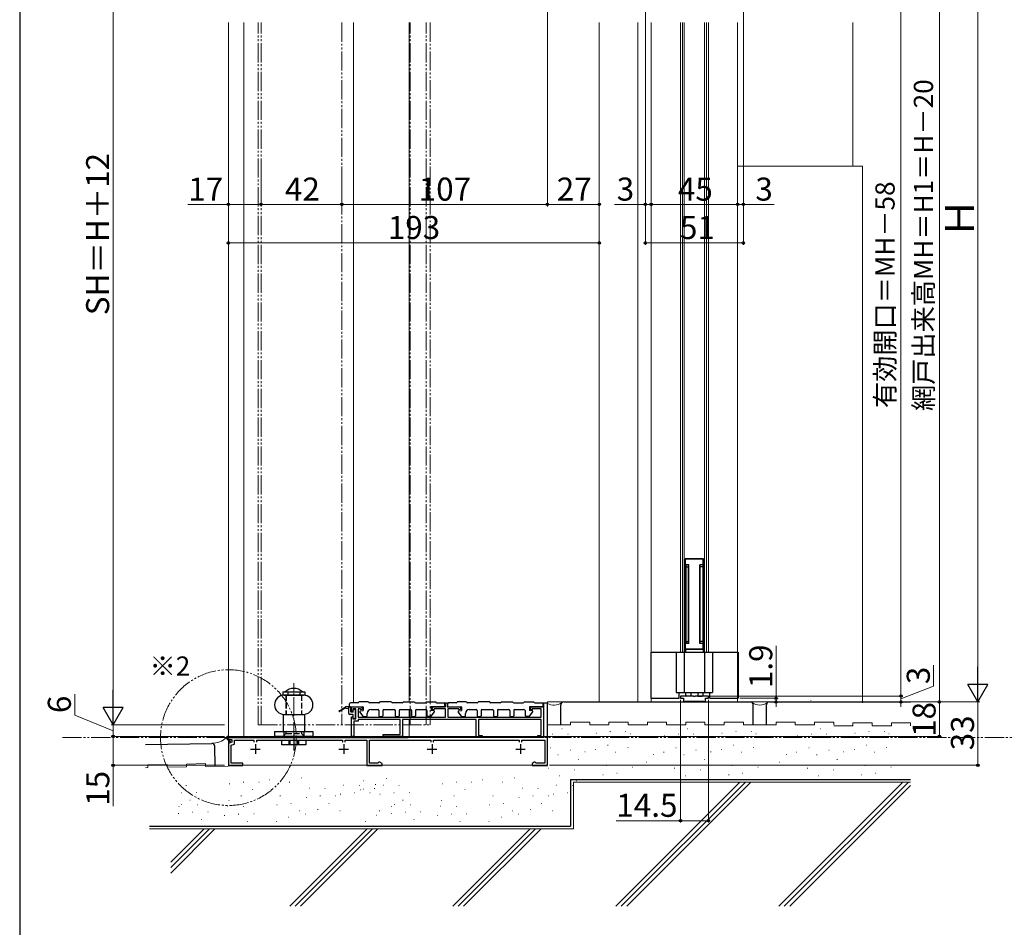
# Model space of a CAD drawing. Extents: x 0 to 1050, y 0 to 1570.
# Drawn here: x 0 to 512, y 548 to 1021 of the extents above; entities that cross this region are included whole.
import ezdxf

# ---------------------------------------------------------------- set-up
doc = ezdxf.new("R2010")
doc.units = 0
for name, pattern in [('YCENTER_1', [13, 10, -1, 1, -1]), ('YDIVIDE_1', [15, 10, -1, 1, -1, 1, -1]), ('YHIDDEN_1', [4, 3, -1])]:
    doc.linetypes.add(name, pattern=pattern)
for name, color, linetype, lineweight in [('USER1', 3, 'CONTINUOUS', 13), ('YKK_11', 7, 'CONTINUOUS', 30), ('YKK_12', 2, 'CONTINUOUS', 13), ('YKK_13', 4, 'CONTINUOUS', 30), ('YKK_D', 6, 'CONTINUOUS', 13), ('YKK_ZWAK', 7, 'CONTINUOUS', 30), ('YSS_K', 3, 'CONTINUOUS', 13), ('YSS_KE', 3, 'CONTINUOUS', 30)]:
    doc.layers.add(name, color=color, linetype=linetype, lineweight=lineweight)
doc.styles.add('text-b', font='txt.shx', dxfattribs={"bigfont": 'extfont2.shx'})

msp = doc.modelspace()

# ---------------------------------------------------------------- linework, layer by layer
at = {"layer": 'YKK_11', "linetype": 'ByBlock', "lineweight": -2, "ltscale": 0.5}
for p, q in [((350.67, 668.36), (343.88, 668.36)), ((343.88, 668.36), (343.88, 667.36)), ((343.88, 667.36), (345.38, 667.36)), ((345.38, 667.36), (345.38, 665.36)), ((350.85, 668.24), (350.67, 668.36)), ((351.4, 668.24), (350.85, 668.24)), ((351.59, 668.36), (351.4, 668.24)), ((358.38, 668.36), (351.59, 668.36)), ((356.88, 665.36), (356.88, 667.36)), ((356.88, 667.36), (358.38, 667.36)), ((358.38, 667.36), (358.38, 668.36)), ((172.63, 660.56), (172.63, 662.86)), ((172.63, 662.86), (177.93, 662.86)), ((174.93, 661.66), (173.43, 661.66)), ((173.43, 661.66), (173.43, 660.56)), ((174.93, 656.46), (174.93, 661.66)), ((177.32, 661.66), (176.13, 661.66)), ((176.13, 661.66), (176.13, 657.36)), ((177.45, 661.2), (177.32, 661.66)), ((178.31, 661.43), (177.45, 661.2)), ((177.93, 662.86), (178.31, 661.43)), ((214.65, 661.43), (215.03, 662.86)), ((215.51, 661.2), (214.65, 661.43)), ((215.03, 662.86), (221.53, 662.86)), ((215.64, 661.66), (215.51, 661.2)), ((221.53, 661.66), (215.64, 661.66)), ((221.53, 662.86), (221.53, 664.86)), ((221.53, 664.86), (222.53, 664.86)), ((221.53, 657.36), (221.53, 661.66)), ((222.53, 664.86), (222.53, 662.86)), ((222.53, 662.86), (229.03, 662.86)), ((228.42, 661.66), (222.73, 661.66)), ((222.73, 661.66), (222.73, 657.36)), ((228.55, 661.2), (228.42, 661.66)), ((229.41, 661.43), (228.55, 661.2)), ((229.03, 662.86), (229.41, 661.43)), ((265.75, 661.43), (266.13, 662.86)), ((266.61, 661.2), (265.75, 661.43)), ((266.13, 662.86), (272.63, 662.86)), ((266.74, 661.66), (266.61, 661.2)), ((271.43, 661.66), (266.74, 661.66)), ((271.43, 657.36), (271.43, 661.66)), ((274.63, 664.75), (272.63, 664.75)), ((272.63, 664.75), (272.63, 646.75)), ((272.63, 662.86), (272.63, 646.86)), ((274.63, 632.25), (274.63, 664.75)), ((345.38, 665.36), (345.93, 665.36)), ((345.93, 665.36), (346.12, 665.51)), ((346.12, 665.51), (346.32, 665.66)), ((346.32, 665.66), (355.94, 665.66)), ((355.94, 665.66), (356.14, 665.51)), ((356.14, 665.51), (356.33, 665.36)), ((356.33, 665.36), (356.88, 665.36)), ((173.43, 660.56), (172.63, 660.56)), ((172.63, 647.36), (172.63, 657.56)), ((172.63, 657.56), (173.43, 657.56)), ((173.43, 657.56), (173.43, 656.46)), ((173.43, 656.46), (174.93, 656.46)), ((176.13, 657.36), (221.53, 657.36)), ((197.93, 656.16), (176.13, 656.16)), ((176.13, 656.16), (176.13, 655.26)), ((197.93, 648.36), (197.93, 656.16)), ((237.63, 656.16), (199.13, 656.16)), ((199.13, 656.16), (199.13, 647.36)), ((222.73, 657.36), (271.43, 657.36)), ((237.63, 646.86), (237.63, 656.16)), ((271.43, 656.16), (238.83, 656.16)), ((238.83, 656.16), (238.83, 647.86)), ((271.43, 647.86), (271.43, 656.16)), ((176.13, 655.26), (173.83, 655.26)), ((173.83, 655.26), (173.83, 647.36)), ((272.63, 646.75), (108.63, 646.75)), ((108.63, 646.75), (108.63, 645.75)), ((108.63, 645.75), (110.33, 645.75)), ((110.33, 645.75), (110.33, 644.37)), ((173.83, 647.36), (172.63, 647.36)), ((189.13, 647.36), (189.13, 648.36)), ((189.13, 648.36), (197.93, 648.36)), ((199.13, 647.36), (189.13, 647.36)), ((240.63, 646.86), (237.63, 646.86)), ((238.83, 647.86), (240.63, 647.86)), ((240.63, 647.86), (240.63, 646.86)), ((269.63, 646.86), (269.63, 647.86)), ((269.63, 647.86), (271.43, 647.86)), ((272.63, 646.86), (269.63, 646.86)), ((110.33, 644.37), (108.63, 643.75)), ((108.63, 643.75), (108.63, 632.25)), ((110.03, 642.77), (111.73, 643.39)), ((110.03, 633.45), (110.03, 642.77)), ((111.73, 643.39), (111.73, 645.35)), ((111.73, 645.35), (121.93, 645.35)), ((121.93, 645.35), (121.93, 644.45)), ((123.33, 644.45), (123.33, 645.35)), ((123.33, 645.35), (167.93, 645.35)), ((167.93, 645.35), (167.93, 644.45)), ((169.33, 644.45), (169.33, 645.35)), ((169.33, 645.35), (180.63, 645.35)), ((180.63, 645.35), (180.63, 632.25)), ((182.03, 633.45), (182.03, 645.35)), ((182.03, 645.35), (213.93, 645.35)), ((213.93, 645.35), (213.93, 644.45)), ((215.33, 644.45), (215.33, 645.35)), ((215.33, 645.35), (259.93, 645.35)), ((259.93, 645.35), (259.93, 644.45)), ((261.33, 644.45), (261.33, 645.35)), ((261.33, 645.35), (273.23, 645.35)), ((273.23, 645.35), (273.23, 633.45)), ((108.63, 632.25), (116.13, 632.25)), ((116.13, 633.45), (110.03, 633.45)), ((116.13, 632.25), (116.13, 633.45)), ((180.63, 632.25), (188.63, 632.25)), ((186.43, 633.45), (182.03, 633.45)), ((186.63, 633.63), (186.43, 633.45)), ((186.93, 633.9), (186.63, 633.63)), ((187.5, 633.9), (186.93, 633.9)), ((188.63, 633.25), (187.5, 633.9)), ((188.63, 632.25), (188.63, 633.25)), ((267.76, 633.9), (266.63, 633.25)), ((266.63, 633.25), (266.63, 632.25)), ((266.63, 632.25), (274.63, 632.25)), ((268.33, 633.9), (267.76, 633.9)), ((268.63, 633.63), (268.33, 633.9)), ((268.83, 633.45), (268.63, 633.63)), ((273.23, 633.45), (268.83, 633.45))]:
    msp.add_line(p, q, dxfattribs=at)
at = {"layer": 'YKK_11', "ltscale": 0.5}
for p, q in [((120.13, 640.75), (125.13, 640.75)), ((122.63, 643.25), (122.63, 638.25)), ((166.13, 640.75), (171.13, 640.75)), ((168.63, 643.25), (168.63, 638.25)), ((212.13, 640.75), (217.13, 640.75)), ((214.63, 643.25), (214.63, 638.25)), ((258.13, 640.75), (263.13, 640.75)), ((260.63, 643.25), (260.63, 638.25))]:
    msp.add_line(p, q, dxfattribs=at)
at = {"layer": 'YKK_12'}
for p, q in [((108.63, 1019.08), (108.63, 632.36)), ((116.63, 647.36), (116.63, 1019.08)), ((173.63, 664.86), (173.63, 1019.08)), ((202.63, 665.36), (202.63, 1019.08)), ((301.63, 1019.08), (301.63, 665.36)), ((321.63, 1019.08), (321.63, 665.47)), ((328.63, 665.36), (328.63, 1019.08)), ((343.88, 691.26), (343.88, 1019.08)), ((344.88, 691.26), (344.88, 1019.08)), ((345.88, 691.26), (345.88, 1019.08)), ((356.38, 691.26), (356.38, 1019.08)), ((357.38, 691.26), (357.38, 1019.08)), ((358.38, 691.26), (358.38, 1019.08)), ((373.63, 665.36), (373.63, 1019.08)), ((202.63, 657.36), (202.63, 661.36)), ((301.63, 665.36), (274.63, 665.36)), ((274.63, 665.36), (274.63, 632.36)), ((202.63, 647.36), (202.63, 656.26)), ((116.63, 647.36), (108.63, 647.36)), ((269.63, 647.36), (173.63, 647.36)), ((274.63, 632.36), (108.63, 632.36))]:
    msp.add_line(p, q, dxfattribs=at)
at = {"layer": 'YKK_12', "linetype": 'YDIVIDE_1'}
for p, q in [((124.13, 653.36), (124.13, 1019.08)), ((125.63, 653.36), (125.63, 1019.08)), ((167.63, 1019.08), (167.63, 653.36)), ((203.13, 653.36), (203.13, 1019.08)), ((211.58, 653.36), (211.58, 1019.08)), ((213.63, 1019.08), (213.63, 653.36)), ((124.13, 653.36), (213.63, 653.36)), ((22.24, 646.75), (562.52, 646.75))]:
    msp.add_line(p, q, dxfattribs=at)
at = {"layer": 'YKK_12', "linetype": 'YCENTER_1'}
msp.add_line((142.63, 644.86), (142.63, 675.13), dxfattribs=at)
at = {"layer": 'YKK_12', "linetype": 'YDIVIDE_1'}
msp.add_circle((108.63, 646.75), 35.34, dxfattribs=at)
at = {"layer": 'YKK_13'}
for p, q in [((355.88, 739.76), (346.38, 739.76)), ((346.38, 739.76), (346.38, 691.26)), ((346.38, 739.76), (355.88, 739.76)), ((346.53, 692.76), (346.53, 739.76)), ((355.73, 692.76), (355.73, 739.76)), ((355.88, 739.76), (355.88, 691.26)), ((348.23, 736.76), (346.53, 736.76)), ((346.63, 736.76), (346.63, 695.76)), ((346.63, 735.76), (348.13, 735.76)), ((348.13, 695.76), (348.13, 736.76)), ((348.23, 695.76), (348.23, 736.76)), ((354.03, 695.76), (354.03, 736.76)), ((355.73, 736.76), (354.03, 736.76)), ((354.13, 695.76), (354.13, 736.76)), ((355.63, 735.76), (354.13, 735.76)), ((355.63, 736.76), (355.63, 695.76)), ((355.88, 692.76), (346.38, 692.76)), ((355.88, 692.66), (346.38, 692.66)), ((348.23, 695.76), (346.53, 695.76)), ((346.53, 692.66), (346.53, 691.26)), ((346.63, 696.76), (348.13, 696.76)), ((348.88, 692.66), (348.88, 692.76)), ((353.38, 692.66), (353.38, 692.76)), ((355.73, 695.76), (354.03, 695.76)), ((355.63, 696.76), (354.13, 696.76)), ((355.73, 692.66), (355.73, 691.26)), ((328.43, 691.26), (328.43, 667.26)), ((328.43, 691.26), (373.83, 691.26)), ((341.68, 691.26), (341.68, 670.26)), ((345.88, 691.26), (345.88, 670.26)), ((356.38, 691.26), (356.38, 670.26)), ((360.58, 691.26), (360.58, 670.26)), ((373.83, 691.26), (373.83, 667.26)), ((136.88, 670.56), (148.38, 670.56)), ((136.88, 670.56), (136.88, 668.96)), ((136.88, 668.96), (148.38, 668.96)), ((137.63, 668.86), (147.63, 668.86)), ((138.63, 668.86), (138.63, 668.96)), ((146.63, 668.86), (146.63, 668.96)), ((148.38, 670.56), (148.38, 668.96)), ((328.43, 667.26), (343.13, 667.26)), ((341.68, 670.26), (360.58, 670.26)), ((343.13, 667.26), (343.13, 670.26)), ((346.63, 668.86), (346.63, 670.26)), ((349.33, 668.36), (347.13, 668.36)), ((349.33, 670.26), (349.33, 668.36)), ((352.93, 670.26), (352.93, 668.36)), ((352.93, 668.36), (355.13, 668.36)), ((355.63, 668.86), (355.63, 670.26)), ((359.13, 667.26), (359.13, 670.26)), ((359.13, 667.26), (373.83, 667.26)), ((166.43, 660.73), (169.53, 662.86)), ((169.33, 662.06), (166.43, 660.39)), ((171.92, 662.86), (169.53, 662.86)), ((169.73, 662.06), (171.22, 661.86)), ((171.22, 659.26), (171.22, 662.86)), ((171.63, 662.86), (171.63, 664.36)), ((171.63, 662.86), (178.53, 662.86)), ((175.98, 664.86), (172.13, 664.86)), ((172.22, 662.56), (172.22, 660.36)), ((173.62, 660.36), (173.62, 661.06)), ((174.52, 661.36), (173.92, 661.36)), ((174.82, 659.66), (174.82, 661.06)), ((181.48, 665.36), (176.48, 665.36)), ((178.83, 662.56), (178.83, 660.86)), ((186.98, 664.86), (181.98, 664.86)), ((182.83, 661.36), (186.48, 661.36)), ((193.48, 665.36), (187.48, 665.36)), ((189.48, 661.36), (194.98, 661.36)), ((198.98, 664.86), (193.98, 664.86)), ((197.98, 661.36), (203.48, 661.36)), ((199.48, 665.36), (205.48, 665.36)), ((205.98, 664.86), (210.98, 664.86)), ((206.48, 661.36), (211.13, 661.36)), ((211.48, 665.36), (216.48, 665.36)), ((214.13, 662.56), (214.13, 660.86)), ((221.33, 662.86), (214.43, 662.86)), ((216.98, 664.86), (220.83, 664.86)), ((221.33, 662.86), (221.33, 664.36)), ((222.73, 662.86), (222.73, 664.36)), ((222.73, 662.86), (229.63, 662.86)), ((227.08, 664.86), (223.23, 664.86)), ((232.58, 665.36), (227.58, 665.36)), ((229.93, 662.56), (229.93, 660.86)), ((238.08, 664.86), (233.08, 664.86)), ((233.93, 661.36), (237.58, 661.36)), ((244.58, 665.36), (238.58, 665.36)), ((240.58, 661.36), (246.08, 661.36)), ((250.08, 664.86), (245.08, 664.86)), ((249.08, 661.36), (254.58, 661.36)), ((250.58, 665.36), (256.58, 665.36)), ((257.08, 664.86), (262.08, 664.86)), ((257.58, 661.36), (262.23, 661.36)), ((262.58, 665.36), (267.58, 665.36)), ((265.23, 662.56), (265.23, 660.86)), ((272.43, 662.86), (265.53, 662.86)), ((268.08, 664.86), (271.93, 664.86)), ((272.43, 662.86), (272.43, 664.36)), ((137.13, 658.86), (148.13, 658.86)), ((137.13, 658.86), (137.13, 649.86)), ((148.13, 658.86), (148.13, 649.86)), ((173.32, 658.76), (171.72, 658.76)), ((173.32, 660.06), (172.52, 660.06)), ((173.62, 657.06), (173.62, 658.46)), ((173.92, 656.76), (174.52, 656.76)), ((174.52, 659.36), (174.52, 658.76)), ((174.82, 657.06), (174.82, 658.46)), ((178.74, 657.89), (177.09, 660.19)), ((177.27, 660.66), (178.83, 660.86)), ((178.99, 657.76), (180.53, 657.76)), ((180.83, 658.06), (180.83, 659.36)), ((186.98, 660.86), (186.98, 658.06)), ((187.28, 657.76), (188.68, 657.76)), ((188.98, 660.86), (188.98, 658.06)), ((195.48, 660.86), (195.48, 658.06)), ((195.78, 657.76), (197.18, 657.76)), ((197.48, 660.86), (197.48, 658.06)), ((203.98, 660.86), (203.98, 658.06)), ((204.28, 657.76), (205.68, 657.76)), ((205.98, 660.86), (205.98, 658.06)), ((212.13, 658.06), (212.13, 660.36)), ((213.97, 657.76), (212.43, 657.76)), ((215.69, 660.66), (214.13, 660.86)), ((214.21, 657.89), (215.87, 660.19)), ((229.84, 657.89), (228.19, 660.19)), ((228.37, 660.66), (229.93, 660.86)), ((230.09, 657.76), (231.63, 657.76)), ((231.93, 658.06), (231.93, 659.36)), ((238.08, 660.86), (238.08, 658.06)), ((238.38, 657.76), (239.78, 657.76)), ((240.08, 660.86), (240.08, 658.06)), ((246.58, 660.86), (246.58, 658.06)), ((246.88, 657.76), (248.28, 657.76)), ((248.58, 660.86), (248.58, 658.06)), ((255.08, 660.86), (255.08, 658.06)), ((255.38, 657.76), (256.78, 657.76)), ((257.08, 660.86), (257.08, 658.06)), ((263.23, 658.06), (263.23, 660.36)), ((265.07, 657.76), (263.53, 657.76)), ((266.79, 660.66), (265.23, 660.86)), ((265.31, 657.89), (266.97, 660.19)), ((107.82, 646.18), (109.42, 644.46)), ((108.32, 646.86), (108.18, 646.53)), ((108.18, 646.53), (109.79, 644.8)), ((108.33, 647.36), (202.13, 647.36)), ((108.33, 646.86), (202.13, 646.86)), ((132.63, 649.86), (152.63, 649.86)), ((132.63, 649.86), (132.63, 647.36)), ((152.63, 647.36), (132.63, 647.36)), ((152.63, 649.86), (152.63, 647.36)), ((202.13, 646.86), (202.13, 647.36)), ((109.42, 644.46), (109.79, 644.8)), ((136.38, 645.46), (148.88, 645.46)), ((136.38, 642.96), (136.38, 645.46)), ((148.88, 642.96), (136.38, 642.96)), ((148.88, 645.46), (148.88, 642.96))]:
    msp.add_line(p, q, dxfattribs=at)
at = {"layer": 'YKK_13', "linetype": 'YHIDDEN_1'}
for p, q in [((138.58, 668.86), (138.58, 658.86)), ((138.63, 668.86), (138.63, 658.86)), ((139.48, 670.56), (139.48, 668.96)), ((145.78, 670.56), (145.78, 668.96)), ((146.63, 668.86), (146.63, 658.86)), ((146.68, 668.86), (146.68, 658.86)), ((137.13, 647.36), (138.58, 648.81)), ((137.38, 649.86), (137.38, 647.36)), ((138.58, 649.86), (138.58, 648.81)), ((138.58, 648.81), (146.68, 648.81)), ((146.68, 649.86), (146.68, 648.81)), ((148.13, 647.36), (146.68, 648.81)), ((147.88, 649.86), (147.88, 647.36)), ((140.13, 645.46), (140.13, 642.96)), ((140.63, 645.46), (140.63, 642.96)), ((144.63, 645.46), (144.63, 642.96)), ((145.13, 645.46), (145.13, 642.96))]:
    msp.add_line(p, q, dxfattribs=at)
at = {"layer": 'YKK_13', "linetype": 'YCENTER_1'}
msp.add_line((142.63, 648.24), (142.63, 640.04), dxfattribs=at)
at = {"layer": 'YKK_13'}
for centre, radius, start, end in [((142.63, 665.84), 6.53, 46.3972, 133.6028), ((137.63, 663.86), 5, 90, 270), ((147.63, 663.86), 5, 270, 90), ((347.13, 668.86), 0.5, 180, 270), ((355.13, 668.86), 0.5, 270, 0), ((169.53, 662.06), 0.2, 360, 180), ((172.13, 664.36), 0.5, 90, 180), ((171.92, 662.56), 0.3, 0, 90), ((173.92, 661.06), 0.3, 90, 180), ((174.52, 661.06), 0.3, 0, 90), ((175.98, 665.36), 0.5, 270, 0), ((178.53, 662.56), 0.3, 0, 90), ((182.83, 659.36), 2, 90, 180), ((181.98, 665.36), 0.5, 180, 270), ((186.48, 660.86), 0.5, 0, 90), ((186.98, 665.36), 0.5, 270, 0), ((189.48, 660.86), 0.5, 90, 180), ((193.98, 665.36), 0.5, 180, 270), ((194.98, 660.86), 0.5, 0, 90), ((197.98, 660.86), 0.5, 90, 180), ((198.98, 665.36), 0.5, 270, 0), ((203.48, 660.86), 0.5, 0, 90), ((205.98, 665.36), 0.5, 180, 270), ((206.48, 660.86), 0.5, 90, 180), ((210.98, 665.36), 0.5, 270, 0), ((211.13, 660.36), 1, 0, 90), ((214.43, 662.56), 0.3, 90, 180), ((216.98, 665.36), 0.5, 180, 270), ((220.83, 664.36), 0.5, 0, 90), ((223.23, 664.36), 0.5, 90, 180), ((227.08, 665.36), 0.5, 270, 0), ((229.63, 662.56), 0.3, 0, 90), ((233.93, 659.36), 2, 90, 180), ((233.08, 665.36), 0.5, 180, 270), ((237.58, 660.86), 0.5, 0, 90), ((238.08, 665.36), 0.5, 270, 0), ((240.58, 660.86), 0.5, 90, 180), ((245.08, 665.36), 0.5, 180, 270), ((246.08, 660.86), 0.5, 0, 90), ((249.08, 660.86), 0.5, 90, 180), ((250.08, 665.36), 0.5, 270, 0), ((254.58, 660.86), 0.5, 0, 90), ((257.08, 665.36), 0.5, 180, 270), ((257.58, 660.86), 0.5, 90, 180), ((262.08, 665.36), 0.5, 270, 0), ((262.23, 660.36), 1, 0, 90), ((265.53, 662.56), 0.3, 90, 180), ((268.08, 665.36), 0.5, 180, 270), ((271.93, 664.36), 0.5, 0, 90), ((166.33, 660.56), 0.2, 59.9859, 299.9859), ((171.72, 659.26), 0.5, 180, 270), ((172.52, 660.36), 0.3, 180, 270), ((173.32, 660.36), 0.3, 270, 0), ((173.32, 658.46), 0.3, 0, 90), ((173.92, 657.06), 0.3, 180, 270), ((174.52, 659.66), 0.3, 270, 0), ((174.52, 658.46), 0.3, 0, 90), ((174.52, 657.06), 0.3, 270, 0), ((177.33, 660.36), 0.3, 102.1137, 213.55), ((178.99, 658.06), 0.3, 215.7904, 270), ((180.53, 658.06), 0.3, 270, 0), ((187.28, 658.06), 0.3, 180, 270), ((188.68, 658.06), 0.3, 270, 0), ((195.78, 658.06), 0.3, 180, 270), ((197.18, 658.06), 0.3, 270, 0), ((204.28, 658.06), 0.3, 180, 270), ((205.68, 658.06), 0.3, 270, 0), ((212.43, 658.06), 0.3, 180, 270), ((213.97, 658.06), 0.3, 270, 324.2096), ((215.63, 660.36), 0.3, 326.45, 77.8863), ((228.43, 660.36), 0.3, 102.1137, 213.55), ((230.09, 658.06), 0.3, 215.7904, 270), ((231.63, 658.06), 0.3, 270, 0), ((238.38, 658.06), 0.3, 180, 270), ((239.78, 658.06), 0.3, 270, 0), ((246.88, 658.06), 0.3, 180, 270), ((248.28, 658.06), 0.3, 270, 0), ((255.38, 658.06), 0.3, 180, 270), ((256.78, 658.06), 0.3, 270, 0), ((263.53, 658.06), 0.3, 180, 270), ((265.07, 658.06), 0.3, 270, 324.2096), ((266.73, 660.36), 0.3, 326.45, 77.8863), ((108.33, 646.66), 0.7, 90, 223)]:
    msp.add_arc(centre, radius, start, end, dxfattribs=at)
at = {"layer": 'YKK_D'}
for p, q in [((274.63, 1164.26), (274.63, 923.36)), ((274.63, 1164.26), (274.63, 923.36)), ((48.63, 663.86), (48.63, 1154.86)), ((498.63, 675.86), (498.63, 1154.86)), ((478.63, 1145.36), (478.63, 665.36)), ((325.63, 1089.46), (325.63, 923.36)), ((325.63, 1089.46), (325.63, 903.36)), ((376.63, 1089.46), (376.63, 903.36)), ((376.63, 1089.46), (376.63, 923.36)), ((458.63, 1090.36), (458.63, 668.36)), ((108.63, 941.4), (108.63, 923.36)), ((108.63, 941.4), (108.63, 903.36)), ((125.63, 941.31), (125.63, 923.36)), ((125.63, 941.31), (125.63, 923.36)), ((167.63, 941.07), (167.63, 923.36)), ((167.63, 941.07), (167.63, 923.36)), ((301.63, 940.32), (301.63, 923.36)), ((301.63, 940.32), (301.63, 903.36)), ((108.63, 924.36), (87.56, 924.36)), ((125.63, 924.36), (108.63, 924.36)), ((125.63, 924.36), (167.63, 924.36)), ((167.63, 924.36), (274.63, 924.36)), ((274.63, 924.36), (301.63, 924.36)), ((325.63, 924.36), (309.58, 924.36)), ((328.63, 924.36), (325.63, 924.36)), ((328.63, 924.36), (331.18, 924.36)), ((328.63, 924.36), (373.63, 924.36)), ((373.63, 924.36), (371.08, 924.36)), ((373.63, 924.36), (376.63, 924.36)), ((376.63, 924.36), (392.68, 924.36)), ((108.63, 904.36), (301.63, 904.36)), ((376.63, 904.36), (325.63, 904.36)), ((393.63, 667.26), (393.63, 694.57)), ((475.63, 673.46), (475.63, 684.42)), ((458.63, 666.86), (475.63, 673.46)), ((28.63, 658.47), (28.63, 669.29)), ((343.88, 666.36), (343.88, 602.5)), ((358.38, 666.36), (358.38, 602.5)), ((358.88, 668.36), (459.63, 668.36)), ((360.13, 668.36), (459.63, 668.36)), ((374.83, 667.26), (394.63, 667.26)), ((393.63, 665.36), (393.63, 667.26)), ((458.63, 668.36), (458.63, 670.91)), ((458.63, 665.36), (458.63, 668.36)), ((458.63, 665.36), (458.63, 668.36)), ((275.63, 665.36), (479.63, 665.36)), ((303.63, 665.36), (499.63, 665.36)), ((303.63, 665.36), (479.63, 665.36)), ((303.63, 665.36), (499.63, 665.36)), ((357.5, 665.36), (459.63, 665.36)), ((357.5, 665.36), (394.63, 665.36)), ((393.63, 665.36), (393.63, 662.81)), ((458.63, 665.36), (458.63, 662.81)), ((478.63, 665.36), (478.63, 647.36)), ((498.63, 632.36), (498.63, 665.36)), ((48.63, 650.36), (28.63, 658.47)), ((106.63, 653.36), (47.63, 653.36)), ((106.63, 653.36), (47.63, 653.36)), ((48.63, 647.36), (48.63, 653.36)), ((106.63, 647.36), (47.63, 647.36)), ((106.63, 647.36), (47.63, 647.36)), ((48.63, 647.36), (48.63, 632.36)), ((199.83, 647.36), (479.63, 647.36)), ((106.63, 632.36), (47.63, 632.36)), ((48.63, 632.36), (48.63, 611.08)), ((275.63, 632.36), (499.63, 632.36)), ((343.88, 603.5), (310.33, 603.5)), ((358.38, 603.5), (343.88, 603.5))]:
    msp.add_line(p, q, dxfattribs=at)
at = {"layer": 'YKK_D', "lineweight": -2}
for p, q in [((498.63, 665.36), (498.63, 683.55)), ((48.63, 653.36), (48.63, 671.55)), ((498.63, 665.36), (493.38, 674.46)), ((503.88, 674.46), (493.38, 674.46)), ((498.63, 665.36), (503.88, 674.46)), ((48.63, 653.36), (43.38, 662.46)), ((53.88, 662.46), (43.38, 662.46)), ((48.63, 653.36), (53.88, 662.46))]:
    msp.add_line(p, q, dxfattribs=at)
at = {"layer": 'YKK_D', "linetype": 'ByBlock', "lineweight": -2}
for centre, radius in [((108.63, 924.36), 0.637), ((125.63, 924.36), 0.637), ((125.63, 924.36), 0.637), ((167.63, 924.36), 0.637), ((167.63, 924.36), 0.637), ((274.63, 924.36), 0.637), ((274.63, 924.36), 0.637), ((301.63, 924.36), 0.637), ((325.63, 924.36), 0.637), ((328.63, 924.36), 0.637), ((328.63, 924.36), 0.637), ((373.63, 924.36), 0.637), ((373.63, 924.36), 0.637), ((376.63, 924.36), 0.637), ((108.63, 904.36), 0.637), ((301.63, 904.36), 0.637), ((325.63, 904.36), 0.637), ((376.63, 904.36), 0.637), ((393.63, 667.26), 0.637), ((458.63, 668.36), 0.637), ((458.63, 668.36), 0.637), ((393.63, 665.36), 0.638), ((458.63, 665.36), 0.638), ((478.63, 665.36), 0.637), ((478.63, 665.36), 0.638), ((48.63, 647.36), 0.638), ((48.63, 647.36), 0.637), ((478.63, 647.36), 0.637), ((48.63, 632.36), 0.637), ((498.63, 632.36), 0.637), ((343.88, 603.5), 0.637), ((358.38, 603.5), 0.637)]:
    msp.add_circle(centre, radius, dxfattribs=at)
at = {"layer": 'YKK_ZWAK'}
msp.add_line((0, 1530), (0, 0), dxfattribs=at)
at = {"layer": 'YSS_K'}
for p, q in [((433.63, 1019.08), (433.63, 944.36)), ((373.63, 944.36), (438.63, 944.36)), ((373.63, 944.36), (433.63, 944.36)), ((438.63, 664.86), (438.63, 944.36)), ((274.63, 653.36), (274.63, 664.45)), ((411.77, 665.86), (411.77, 666.06)), ((286.63, 653.36), (274.63, 653.36)), ((282.09, 651.26), (282.29, 651.26)), ((282.09, 651.26), (282.29, 651.26)), ((286.63, 654.86), (296.63, 654.86)), ((286.63, 653.36), (286.63, 654.86)), ((296.63, 653.36), (296.63, 654.86)), ((306.63, 653.36), (296.63, 653.36)), ((306.63, 654.86), (316.63, 654.86)), ((306.63, 653.36), (306.63, 654.86)), ((316.63, 653.36), (316.63, 654.86)), ((326.63, 653.36), (316.63, 653.36)), ((326.63, 654.86), (336.63, 654.86)), ((326.63, 653.36), (326.63, 654.86)), ((336.63, 653.36), (336.63, 654.86)), ((346.63, 653.36), (336.63, 653.36)), ((346.63, 653.36), (346.63, 654.86)), ((346.63, 654.86), (356.63, 654.86)), ((347.54, 651.26), (347.74, 651.26)), ((347.54, 651.26), (347.74, 651.26)), ((356.63, 653.36), (356.63, 654.86)), ((356.63, 653.36), (356.63, 654.86)), ((366.63, 653.36), (356.63, 653.36)), ((366.63, 653.36), (356.63, 653.36)), ((366.63, 653.36), (366.63, 654.86)), ((366.63, 654.86), (376.63, 654.86)), ((376.63, 653.36), (376.63, 654.86)), ((393.63, 653.36), (376.63, 653.36)), ((393.63, 654.86), (403.63, 654.86)), ((393.63, 653.36), (393.63, 654.86)), ((403.63, 653.36), (403.63, 654.86)), ((413.63, 653.36), (403.63, 653.36)), ((413.63, 654.86), (423.63, 654.86)), ((413.63, 653.36), (413.63, 654.86)), ((416.74, 651.26), (416.94, 651.26)), ((416.74, 651.26), (416.94, 651.26)), ((423.63, 653.36), (423.63, 654.86)), ((433.63, 652.86), (423.63, 652.86)), ((433.63, 654.36), (443.63, 654.36)), ((433.63, 652.86), (433.63, 654.36)), ((443.63, 652.86), (443.63, 654.36)), ((453.63, 652.86), (443.63, 652.86)), ((453.63, 654.36), (463.63, 654.36)), ((453.63, 652.86), (453.63, 654.36)), ((463.63, 652.86), (463.63, 654.36)), ((269.96, 647.75), (270.16, 647.75)), ((269.96, 647.75), (270.16, 647.75)), ((277.23, 648.53), (277.43, 648.53)), ((277.23, 648.53), (277.43, 648.53)), ((285.25, 648.62), (285.45, 648.62)), ((285.25, 648.62), (285.45, 648.62)), ((287.67, 647.26), (287.87, 647.26)), ((287.67, 647.26), (287.87, 647.26)), ((299.92, 649.14), (300.12, 649.14)), ((299.92, 649.14), (300.12, 649.14)), ((307.19, 649.92), (307.39, 649.92)), ((307.19, 649.92), (307.39, 649.92)), ((315.21, 650.01), (315.41, 650.01)), ((315.21, 650.01), (315.41, 650.01)), ((317.62, 648.65), (317.82, 648.65)), ((317.62, 648.65), (317.82, 648.65)), ((335.41, 647.75), (335.61, 647.75)), ((335.41, 647.75), (335.61, 647.75)), ((342.68, 648.53), (342.88, 648.53)), ((342.68, 648.53), (342.88, 648.53)), ((350.7, 648.62), (350.9, 648.62)), ((350.7, 648.62), (350.9, 648.62)), ((353.11, 647.26), (353.31, 647.26)), ((353.11, 647.26), (353.31, 647.26)), ((365.36, 649.14), (365.56, 649.14)), ((365.36, 649.14), (365.56, 649.14)), ((372.63, 649.92), (372.83, 649.92)), ((372.63, 649.92), (372.83, 649.92)), ((380.66, 650.01), (380.86, 650.01)), ((380.66, 650.01), (380.86, 650.01)), ((383.07, 648.65), (383.27, 648.65)), ((383.07, 648.65), (383.27, 648.65)), ((404.61, 647.75), (404.81, 647.75)), ((404.61, 647.75), (404.81, 647.75)), ((411.88, 648.53), (412.08, 648.53)), ((411.88, 648.53), (412.08, 648.53)), ((419.9, 648.62), (420.1, 648.62)), ((419.9, 648.62), (420.1, 648.62)), ((422.31, 647.26), (422.51, 647.26)), ((422.31, 647.26), (422.51, 647.26)), ((434.56, 649.14), (434.76, 649.14)), ((434.56, 649.14), (434.76, 649.14)), ((441.83, 649.92), (442.03, 649.92)), ((441.83, 649.92), (442.03, 649.92)), ((449.86, 650.01), (450.06, 650.01)), ((449.86, 650.01), (450.06, 650.01)), ((452.27, 648.65), (452.47, 648.65)), ((452.27, 648.65), (452.47, 648.65)), ((276.02, 641.4), (276.22, 641.4)), ((276.02, 641.4), (276.22, 641.4)), ((305.98, 642.79), (306.18, 642.79)), ((305.98, 642.79), (306.18, 642.79)), ((316.41, 641.52), (316.61, 641.52)), ((316.41, 641.52), (316.61, 641.52)), ((341.47, 641.4), (341.67, 641.4)), ((341.47, 641.4), (341.67, 641.4)), ((371.42, 642.79), (371.62, 642.79)), ((371.42, 642.79), (371.62, 642.79)), ((381.86, 641.52), (382.06, 641.52)), ((381.86, 641.52), (382.06, 641.52)), ((410.67, 641.4), (410.87, 641.4)), ((410.67, 641.4), (410.87, 641.4)), ((440.62, 642.79), (440.82, 642.79)), ((440.62, 642.79), (440.82, 642.79)), ((451.06, 641.52), (451.26, 641.52)), ((451.06, 641.52), (451.26, 641.52)), ((280.09, 637.83), (280.29, 637.83)), ((280.09, 637.83), (280.29, 637.83)), ((286.46, 640.13), (286.66, 640.13)), ((286.46, 640.13), (286.66, 640.13)), ((294.12, 639.3), (294.32, 639.3)), ((294.12, 639.3), (294.32, 639.3)), ((299.61, 640.49), (299.81, 640.49)), ((299.61, 640.49), (299.81, 640.49)), ((310.05, 639.22), (310.25, 639.22)), ((310.05, 639.22), (310.25, 639.22)), ((329.61, 637.92), (329.81, 637.92)), ((329.61, 637.92), (329.81, 637.92)), ((335.1, 639.1), (335.3, 639.1)), ((335.1, 639.1), (335.3, 639.1)), ((345.54, 637.83), (345.74, 637.83)), ((345.54, 637.83), (345.74, 637.83)), ((351.9, 640.13), (352.1, 640.13)), ((351.9, 640.13), (352.1, 640.13)), ((359.57, 639.3), (359.77, 639.3)), ((359.57, 639.3), (359.77, 639.3)), ((365.06, 640.49), (365.26, 640.49)), ((365.06, 640.49), (365.26, 640.49)), ((375.49, 639.22), (375.69, 639.22)), ((375.49, 639.22), (375.69, 639.22)), ((398.81, 637.92), (399.01, 637.92)), ((398.81, 637.92), (399.01, 637.92)), ((404.3, 639.1), (404.5, 639.1)), ((404.3, 639.1), (404.5, 639.1)), ((414.74, 637.83), (414.94, 637.83)), ((414.74, 637.83), (414.94, 637.83)), ((421.1, 640.13), (421.3, 640.13)), ((421.1, 640.13), (421.3, 640.13)), ((428.77, 639.3), (428.97, 639.3)), ((428.77, 639.3), (428.97, 639.3)), ((434.26, 640.49), (434.46, 640.49)), ((434.26, 640.49), (434.46, 640.49)), ((444.69, 639.22), (444.89, 639.22)), ((444.69, 639.22), (444.89, 639.22)), ((66.76, 631.11), (65.53, 631.09)), ((66.73, 632.61), (76.73, 632.8)), ((66.76, 631.11), (66.73, 632.61)), ((76.76, 631.3), (76.73, 632.8)), ((86.76, 631.5), (76.76, 631.3)), ((86.73, 632.99), (96.73, 633.19)), ((86.76, 631.5), (86.73, 632.99)), ((96.76, 631.69), (96.73, 633.19)), ((108.53, 631.91), (96.76, 631.69)), ((275.23, 630.8), (275.43, 630.8)), ((275.23, 630.8), (275.43, 630.8)), ((290.67, 635.36), (290.87, 635.36)), ((290.67, 635.36), (290.87, 635.36)), ((305.18, 632.19), (305.38, 632.19)), ((305.18, 632.19), (305.38, 632.19)), ((318.73, 631.3), (318.93, 631.3)), ((318.73, 631.3), (318.93, 631.3)), ((326.16, 633.97), (326.36, 633.97)), ((326.16, 633.97), (326.36, 633.97)), ((340.67, 630.8), (340.87, 630.8)), ((340.67, 630.8), (340.87, 630.8)), ((356.12, 635.36), (356.32, 635.36)), ((356.12, 635.36), (356.32, 635.36)), ((370.63, 632.19), (370.83, 632.19)), ((370.63, 632.19), (370.83, 632.19)), ((384.18, 631.3), (384.38, 631.3)), ((384.18, 631.3), (384.38, 631.3)), ((395.36, 633.97), (395.56, 633.97)), ((395.36, 633.97), (395.56, 633.97)), ((409.87, 630.8), (410.07, 630.8)), ((409.87, 630.8), (410.07, 630.8)), ((425.32, 635.36), (425.52, 635.36)), ((425.32, 635.36), (425.52, 635.36)), ((439.83, 632.19), (440.03, 632.19)), ((439.83, 632.19), (440.03, 632.19)), ((453.38, 631.3), (453.58, 631.3)), ((453.38, 631.3), (453.58, 631.3)), ((146.67, 625.81), (146.87, 625.81)), ((146.67, 625.81), (146.87, 625.81)), ((190.85, 625.51), (191.05, 625.51)), ((190.85, 625.51), (191.05, 625.51)), ((257.42, 625.81), (257.62, 625.81)), ((257.42, 625.81), (257.62, 625.81)), ((280.8, 626.8), (281, 626.8)), ((280.8, 626.8), (281, 626.8)), ((288.78, 629.92), (288.98, 629.92)), ((288.78, 629.92), (288.98, 629.92)), ((303.49, 627.41), (303.69, 627.41)), ((303.49, 627.41), (303.69, 627.41)), ((310.75, 628.19), (310.95, 628.19)), ((310.75, 628.19), (310.95, 628.19)), ((346.25, 626.8), (346.45, 626.8)), ((346.25, 626.8), (346.45, 626.8)), ((354.23, 629.92), (354.43, 629.92)), ((354.23, 629.92), (354.43, 629.92)), ((368.93, 627.41), (369.13, 627.41)), ((368.93, 627.41), (369.13, 627.41)), ((376.2, 628.19), (376.4, 628.19)), ((376.2, 628.19), (376.4, 628.19)), ((415.45, 626.8), (415.65, 626.8)), ((415.45, 626.8), (415.65, 626.8)), ((423.43, 629.92), (423.63, 629.92)), ((423.43, 629.92), (423.63, 629.92)), ((438.13, 627.41), (438.33, 627.41)), ((438.13, 627.41), (438.33, 627.41)), ((445.4, 628.19), (445.6, 628.19)), ((445.4, 628.19), (445.6, 628.19)), ((86.54, 621.88), (86.74, 621.88)), ((86.54, 621.88), (86.74, 621.88)), ((109.09, 622.73), (109.29, 622.73)), ((109.09, 622.73), (109.29, 622.73)), ((116.36, 623.51), (116.56, 623.51)), ((116.36, 623.51), (116.56, 623.51)), ((124.38, 623.6), (124.58, 623.6)), ((124.38, 623.6), (124.58, 623.6)), ((129.87, 624.78), (130.07, 624.78)), ((129.87, 624.78), (130.07, 624.78)), ((140.31, 623.51), (140.51, 623.51)), ((140.31, 623.51), (140.51, 623.51)), ((150.69, 620.37), (150.89, 620.37)), ((150.69, 620.37), (150.89, 620.37)), ((158.84, 620.23), (159.04, 620.23)), ((158.84, 620.23), (159.04, 620.23)), ((168.54, 621.99), (168.74, 621.99)), ((168.54, 621.99), (168.74, 621.99)), ((176.68, 621.85), (176.88, 621.85)), ((176.68, 621.85), (176.88, 621.85)), ((178.97, 624.29), (179.17, 624.29)), ((178.97, 624.29), (179.17, 624.29)), ((184.55, 620.29), (184.75, 620.29)), ((184.55, 620.29), (184.75, 620.29)), ((185.07, 622.25), (185.27, 622.25)), ((185.07, 622.25), (185.27, 622.25)), ((189.14, 622.02), (189.34, 622.02)), ((189.14, 622.02), (189.34, 622.02)), ((197.29, 621.88), (197.49, 621.88)), ((197.29, 621.88), (197.49, 621.88)), ((219.83, 622.73), (220.03, 622.73)), ((219.83, 622.73), (220.03, 622.73)), ((227.1, 623.51), (227.3, 623.51)), ((227.1, 623.51), (227.3, 623.51)), ((235.13, 623.6), (235.33, 623.6)), ((235.13, 623.6), (235.33, 623.6)), ((240.62, 624.78), (240.82, 624.78)), ((240.62, 624.78), (240.82, 624.78)), ((251.05, 623.51), (251.25, 623.51)), ((251.05, 623.51), (251.25, 623.51)), ((261.44, 620.37), (261.64, 620.37)), ((261.44, 620.37), (261.64, 620.37)), ((269.58, 620.23), (269.78, 620.23)), ((269.58, 620.23), (269.78, 620.23)), ((279.28, 621.99), (279.48, 621.99)), ((279.28, 621.99), (279.48, 621.99)), ((287.43, 621.85), (287.63, 621.85)), ((287.43, 621.85), (287.63, 621.85)), ((288.13, 599.21), (288.13, 623.51)), ((288.13, 623.5), (463.63, 623.5)), ((288.13, 623.5), (288.13, 599.21)), ((289.72, 624.29), (289.92, 624.29)), ((289.72, 624.29), (289.92, 624.29)), ((374.8, 623.5), (310.23, 558.93)), ((377.63, 623.5), (313.06, 558.93)), ((380.46, 623.5), (315.88, 558.93)), ((459.64, 623.49), (395.08, 558.93)), ((462.47, 623.49), (397.91, 558.93)), ((463.63, 621.82), (400.74, 558.93)), ((83.97, 618.02), (84.17, 618.02)), ((83.97, 618.02), (84.17, 618.02)), ((91.99, 618.11), (92.19, 618.11)), ((91.99, 618.11), (92.19, 618.11)), ((115.15, 616.38), (115.35, 616.38)), ((115.15, 616.38), (115.35, 616.38)), ((120.93, 619.65), (121.13, 619.65)), ((120.93, 619.65), (121.13, 619.65)), ((135.44, 616.48), (135.64, 616.48)), ((135.44, 616.48), (135.64, 616.48)), ((149, 615.6), (149.2, 615.6)), ((149, 615.6), (149.2, 615.6)), ((156.26, 616.37), (156.46, 616.37)), ((156.26, 616.37), (156.46, 616.37)), ((164.29, 616.46), (164.49, 616.46)), ((164.29, 616.46), (164.49, 616.46)), ((166.84, 617.22), (167.04, 617.22)), ((166.84, 617.22), (167.04, 617.22)), ((174.11, 617.99), (174.31, 617.99)), ((174.11, 617.99), (174.31, 617.99)), ((177.28, 619.52), (177.48, 619.52)), ((177.28, 619.52), (177.48, 619.52)), ((178.7, 619.94), (178.9, 619.94)), ((178.7, 619.94), (178.9, 619.94)), ((182.13, 618.08), (182.33, 618.08)), ((182.13, 618.08), (182.33, 618.08)), ((187.44, 617.25), (187.64, 617.25)), ((187.44, 617.25), (187.64, 617.25)), ((194.71, 618.02), (194.91, 618.02)), ((194.71, 618.02), (194.91, 618.02)), ((202.74, 618.11), (202.94, 618.11)), ((202.74, 618.11), (202.94, 618.11)), ((225.89, 616.38), (226.09, 616.38)), ((225.89, 616.38), (226.09, 616.38)), ((231.68, 619.65), (231.88, 619.65)), ((231.68, 619.65), (231.88, 619.65)), ((246.19, 616.48), (246.39, 616.48)), ((246.19, 616.48), (246.39, 616.48)), ((259.74, 615.6), (259.94, 615.6)), ((259.74, 615.6), (259.94, 615.6)), ((267.01, 616.37), (267.21, 616.37)), ((267.01, 616.37), (267.21, 616.37)), ((275.03, 616.46), (275.23, 616.46)), ((275.03, 616.46), (275.23, 616.46)), ((277.58, 617.22), (277.78, 617.22)), ((277.58, 617.22), (277.78, 617.22)), ((284.85, 617.99), (285.05, 617.99)), ((284.85, 617.99), (285.05, 617.99)), ((288.02, 619.52), (288.22, 619.52)), ((288.02, 619.52), (288.22, 619.52)), ((82.76, 610.9), (82.96, 610.9)), ((82.76, 610.9), (82.96, 610.9)), ((84.23, 611.97), (84.43, 611.97)), ((84.23, 611.97), (84.43, 611.97)), ((88.54, 614.16), (88.74, 614.16)), ((88.54, 614.16), (88.74, 614.16)), ((92.38, 611.83), (92.58, 611.83)), ((92.38, 611.83), (92.58, 611.83)), ((108.19, 610.97), (108.39, 610.97)), ((108.19, 610.97), (108.39, 610.97)), ((108.78, 614.07), (108.98, 614.07)), ((108.78, 614.07), (108.98, 614.07)), ((116.34, 610.83), (116.54, 610.83)), ((116.34, 610.83), (116.54, 610.83)), ((133.75, 611.7), (133.95, 611.7)), ((133.75, 611.7), (133.95, 611.7)), ((141.02, 612.48), (141.22, 612.48)), ((141.02, 612.48), (141.22, 612.48)), ((160.84, 612.51), (161.04, 612.51)), ((160.84, 612.51), (161.04, 612.51)), ((193.5, 610.9), (193.7, 610.9)), ((193.5, 610.9), (193.7, 610.9)), ((194.98, 611.97), (195.18, 611.97)), ((194.98, 611.97), (195.18, 611.97)), ((199.29, 614.16), (199.49, 614.16)), ((199.29, 614.16), (199.49, 614.16)), ((203.13, 611.83), (203.33, 611.83)), ((203.13, 611.83), (203.33, 611.83)), ((218.93, 610.97), (219.13, 610.97)), ((218.93, 610.97), (219.13, 610.97)), ((219.53, 614.07), (219.73, 614.07)), ((219.53, 614.07), (219.73, 614.07)), ((227.08, 610.83), (227.28, 610.83)), ((227.08, 610.83), (227.28, 610.83)), ((244.49, 611.7), (244.69, 611.7)), ((244.49, 611.7), (244.69, 611.7)), ((251.76, 612.48), (251.96, 612.48)), ((251.76, 612.48), (251.96, 612.48)), ((271.58, 612.51), (271.78, 612.51)), ((271.58, 612.51), (271.78, 612.51)), ((82.54, 607.19), (82.74, 607.19)), ((82.54, 607.19), (82.74, 607.19)), ((89.81, 607.97), (90.01, 607.97)), ((89.81, 607.97), (90.01, 607.97)), ((97.83, 608.06), (98.03, 608.06)), ((97.83, 608.06), (98.03, 608.06)), ((106.49, 606.19), (106.69, 606.19)), ((106.49, 606.19), (106.69, 606.19)), ((113.76, 606.97), (113.96, 606.97)), ((113.76, 606.97), (113.96, 606.97)), ((121.79, 607.06), (121.99, 607.06)), ((121.79, 607.06), (121.99, 607.06)), ((139.81, 605.36), (140.01, 605.36)), ((139.81, 605.36), (140.01, 605.36)), ((145.59, 608.62), (145.79, 608.62)), ((145.59, 608.62), (145.79, 608.62)), ((148.69, 606.94), (148.89, 606.94)), ((148.69, 606.94), (148.89, 606.94)), ((155.06, 609.25), (155.26, 609.25)), ((155.06, 609.25), (155.26, 609.25)), ((166.54, 608.56), (166.74, 608.56)), ((166.54, 608.56), (166.74, 608.56)), ((185.5, 606.35), (185.7, 606.35)), ((185.5, 606.35), (185.7, 606.35)), ((187.14, 608.59), (187.34, 608.59)), ((187.14, 608.59), (187.34, 608.59)), ((193.28, 607.19), (193.48, 607.19)), ((193.28, 607.19), (193.48, 607.19)), ((200.55, 607.97), (200.75, 607.97)), ((200.55, 607.97), (200.75, 607.97)), ((208.58, 608.06), (208.78, 608.06)), ((208.58, 608.06), (208.78, 608.06)), ((217.24, 606.19), (217.44, 606.19)), ((217.24, 606.19), (217.44, 606.19)), ((224.51, 606.97), (224.71, 606.97)), ((224.51, 606.97), (224.71, 606.97)), ((232.53, 607.06), (232.73, 607.06)), ((232.53, 607.06), (232.73, 607.06)), ((250.55, 605.36), (250.75, 605.36)), ((250.55, 605.36), (250.75, 605.36)), ((256.33, 608.62), (256.53, 608.62)), ((256.33, 608.62), (256.53, 608.62)), ((259.44, 606.94), (259.64, 606.94)), ((259.44, 606.94), (259.64, 606.94)), ((265.8, 609.25), (266, 609.25)), ((265.8, 609.25), (266, 609.25)), ((277.28, 608.56), (277.48, 608.56)), ((277.28, 608.56), (277.48, 608.56)), ((94.38, 604.11), (94.58, 604.11)), ((94.38, 604.11), (94.58, 604.11)), ((118.34, 603.11), (118.54, 603.11)), ((118.34, 603.11), (118.54, 603.11)), ((133.44, 603.05), (133.64, 603.05)), ((133.44, 603.05), (133.64, 603.05)), ((179.71, 603.09), (179.91, 603.09)), ((179.71, 603.09), (179.91, 603.09)), ((205.13, 604.11), (205.33, 604.11)), ((205.13, 604.11), (205.33, 604.11)), ((229.08, 603.11), (229.28, 603.11)), ((229.08, 603.11), (229.28, 603.11)), ((244.19, 603.05), (244.39, 603.05)), ((244.19, 603.05), (244.39, 603.05)), ((288.13, 599.21), (67.63, 599.21)), ((95.93, 599.19), (78.63, 581.89)), ((98.76, 599.19), (78.63, 579.06)), ((101.59, 599.19), (78.63, 576.23)), ((180.78, 599.19), (140.52, 558.93)), ((183.61, 599.19), (143.35, 558.93)), ((186.44, 599.19), (146.18, 558.93)), ((265.64, 599.19), (225.37, 558.93)), ((268.47, 599.19), (228.2, 558.93)), ((271.29, 599.19), (231.03, 558.93))]:
    msp.add_line(p, q, dxfattribs=at)
for centre, radius, start, end in [((277.97, 671.38), 7.69, 244.2316, 301.2405), ((385.13, 670.84), 7.15, 237.5807, 302.4193), ((99.96, 655.07), 11.32, 270.3386, 312.7129)]:
    msp.add_arc(centre, radius, start, end, dxfattribs=at)
at = {"layer": 'YSS_KE'}
for p, q in [((281.63, 653.36), (281.63, 663.86)), ((283.13, 665.36), (380.13, 665.36)), ((381.63, 653.36), (381.63, 663.86)), ((388.63, 653.36), (388.63, 663.86)), ((390.13, 665.36), (463.63, 665.36)), ((65.53, 643.09), (100.02, 643.75)), ((101.75, 631.78), (101.55, 642.28)), ((286.63, 625), (463.63, 625)), ((286.63, 625), (286.63, 600.71)), ((286.63, 625), (286.63, 600.71)), ((67.63, 600.71), (286.63, 600.71))]:
    msp.add_line(p, q, dxfattribs=at)
for centre, start, end in [((283.13, 663.86), 90, 180), ((380.13, 663.86), 0, 90), ((390.13, 663.86), 90, 180), ((100.05, 642.25), 1.1, 91.1)]:
    msp.add_arc(centre, 1.5, start, end, dxfattribs=at)

# ---------------------------------------------------------------- texts
at = {"layer": 'USER1', "style": 'text-b'}
msp.add_text('※2', height=10, dxfattribs=at).set_placement((67.56, 679))
at = {"layer": 'YKK_D', "style": 'text-b'}
for s, height, p in [('網戸出来高MH＝H1＝H－20', 10, (475.32, 816.81)), ('SH＝H＋12', 12, (46.56, 866.68)), ('有効開口＝MH－58', 10, (455.32, 818.34)), ('Ｈ', 15, (496.63, 907.01)), ('1.9', 12, (391.63, 672.52)), ('3', 12, (473.63, 674.58)), ('6', 12, (26.63, 659.52)), ('18', 12, (476.63, 647.12)), ('33', 12, (496.63, 640.13)), ('15', 12, (46.63, 611.24))]:
    msp.add_text(s, height=height, rotation=90, dxfattribs=at).set_placement(p)
for s, p in [('17', (87.72, 926.36)), ('42', (138.04, 926.36)), ('107', (207.66, 926.36)), ('27', (279.5, 926.36)), ('3', (310.69, 926.36)), ('45', (342.54, 926.36)), ('3', (382.84, 926.36)), ('193', (191.56, 906.36)), ('51', (343.6, 906.36)), ('14.5', (310.49, 605.5))]:
    msp.add_text(s, height=12, dxfattribs=at).set_placement(p)

doc.saveas('drawing.dxf')
